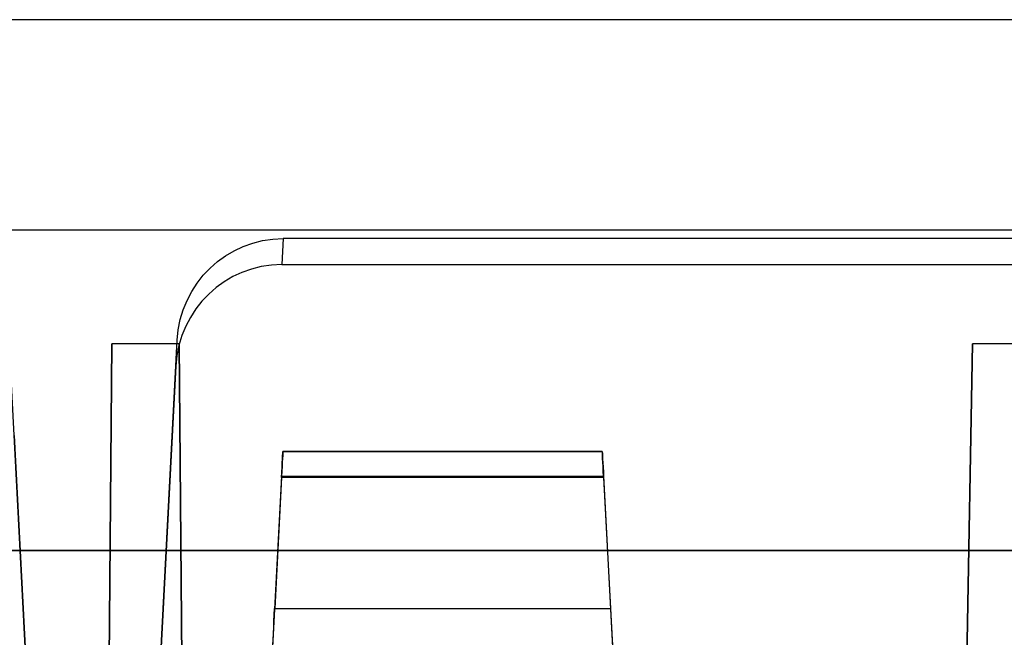
# Model space of a CAD drawing. Units: inches. Extents: x -6.7 to 12.3, y 2.7 to 3.7.
# Drawn here: x 3.7 to 4.2, y 3.3 to 3.7 of the extents above; entities that cross this region are included whole.
import ezdxf

# ---------------------------------------------------------------- set-up
doc = ezdxf.new("R2010")
doc.units = ezdxf.units.IN
doc.header["$MEASUREMENT"] = 0
for name, color, linetype in [('1', 7, 'CONTINUOUS'), ('TOP$3', 7, 'CONTINUOUS'), ('TOP$5', 7, 'CONTINUOUS')]:
    doc.layers.add(name, color=color, linetype=linetype)

# ---------------------------------------------------------------- blocks, each defined once
blk = doc.blocks.new('M01668BA_CPP48FMVNSWBLY')
at = {"layer": '1', "color": 5, "linetype": 'Continuous'}
for p, q in [((11.1875, 3.5385, -2.596649), (-5.6125, 3.5385, -2.596649)), ((11.1875, 3.5385, -2.556649), (-5.6125, 3.5385, -2.556649)), ((11.1875, 3.5385, 0.796649), (-5.6125, 3.5385, 0.796649)), ((11.1875, 3.5385, 0.836649), (-5.6125, 3.5385, 0.836649))]:
    blk.add_line(p, q, dxfattribs=at)
blk = doc.blocks.new('M01668BC_MODEL')
at = {"layer": '1', "color": 12, "linetype": 'Continuous'}
for p, q in [((2.64399, 0.96, -1.657), (0.08601, 0.96, -1.657)), ((2.08443, 0.96, -1.75), (0.64557, 0.96, -1.75)), ((0.825, 0.35, 1.52972), (0.79392, 0.94314, 1.55043)), ((0.95747, 0.83627, 1.5467), (0.9567, 0.82162, 1.62977)), ((1.77253, 0.83627, 1.5467), (0.95747, 0.83627, 1.5467)), ((0.9567, 0.82162, 1.62977), (1.7733, 0.82162, 1.62977)), ((0.8546, 0.093, -1.33175), (0.86056, 0.77678, -1.6506)), ((0.86056, 0.77678, -1.6506), (0.8546, 0.093, -1.62672)), ((0.89863, 0.77678, -1.6506), (0.86056, 0.77678, -1.6506)), ((0.875, 0.35, 1.52972), (0.89748, 0.77884, 1.54469)), ((0.89671, 0.76419, 1.62776), (0.89748, 0.77884, 1.54469)), ((0.89863, 0.77678, -1.6506), (0.9046, 0.093, -1.33175)), ((0.9046, 0.093, -1.62672), (0.89863, 0.77678, -1.6506)), ((1.34693, 0.77678, -1.6506), (1.335, 0.093, -1.62672)), ((1.335, 0.093, -1.33175), (1.34693, 0.77678, -1.6506)), ((1.38306, 0.77678, -1.6506), (1.34693, 0.77678, -1.6506)), ((0.89671, 0.76419, 1.62776), (0.875, 0.35, 1.6133)), ((0.80535, 0.725, 1.6264), (0.825, 0.35, 1.6133)), ((0.95725, 0.71602, -1.3186), (0.95725, 0.71602, -1.29792)), ((0.95725, 0.71602, 0.41031), (0.95725, 0.71602, 0.431)), ((1.13775, 0.71602, -1.3186), (0.95725, 0.71602, -1.3186)), ((0.95725, 0.71602, 0.431), (1.13775, 0.71602, 0.431)), ((0.95725, 0.71602, -1.29792), (1.13775, 0.71602, -1.29792)), ((1.13775, 0.71602, 0.41031), (0.95725, 0.71602, 0.41031)), ((1.13775, 0.71602, -1.29792), (1.13775, 0.71602, -1.3186)), ((1.13775, 0.71602, 0.431), (1.13775, 0.71602, 0.41031)), ((0.95652, 0.70207, 0.39535), (0.92606, 0.12091, 0.35471)), ((0.95652, 0.70207, -1.33357), (0.92606, 0.12091, -1.3742)), ((0.95647, 0.70128, 0.446), (0.9526, 0.62724, 0.44729)), ((0.95647, 0.70128, -1.28292), (0.9526, 0.62724, -1.28163)), ((1.13853, 0.70128, -1.28292), (0.95647, 0.70128, -1.28292)), ((1.13853, 0.70128, 0.446), (0.95647, 0.70128, 0.446)), ((0.95652, 0.70207, 0.39535), (1.13848, 0.70207, 0.39535)), ((0.95652, 0.70207, -1.33357), (1.13848, 0.70207, -1.33357)), ((1.13848, 0.70207, 0.39535), (1.16894, 0.12091, 0.35471)), ((1.13848, 0.70207, -1.33357), (1.16894, 0.12091, -1.3742)), ((1.13853, 0.70128, 0.446), (1.1424, 0.62724, 0.44729)), ((1.13853, 0.70128, -1.28292), (1.1424, 0.62724, -1.28163)), ((2.1387, 0.66, -0.0853), (0.5913, 0.66, -0.0853)), ((0.5913, 0.66, -0.0301), (2.1387, 0.66, -0.0301)), ((0.9526, 0.62724, 0.44729), (1.1424, 0.62724, 0.44729)), ((0.9526, 0.62724, -1.28163), (1.1424, 0.62724, -1.28163))]:
    blk.add_line(p, q, dxfattribs=at)
at = {"layer": '1', "color": 12, "linetype": 'Continuous', "extrusion": (0, 0.034899, -0.999391)}
blk.add_ellipse((0.95739, 0.77572, 1.54458), major_axis=(-0.00395, -0.06043, -0.00211), ratio=0.990227, start_param=1.557699, end_param=3.076932, dxfattribs=at)
at = {"layer": '1', "color": 12, "linetype": 'Continuous', "extrusion": (0, -0.034899, 0.999391)}
blk.add_ellipse((0.95663, 0.76107, 1.62766), major_axis=(-0.00395, -0.06043, -0.00211), ratio=0.990227, start_param=3.206253, end_param=4.725486, dxfattribs=at)
at = {"layer": '1', "color": 12, "linetype": 'Continuous', "extrusion": (-0.99863, 0.052336, 1e-16)}
for centre in [(0.95646, 0.70102, -1.29792), (0.95646, 0.70102, 0.431)]:
    blk.add_ellipse(centre, major_axis=(0.00079, 0.015), ratio=0.99863, start_param=4.729842, end_param=6.283185, dxfattribs=at)
at = {"layer": '1', "color": 12, "linetype": 'Continuous', "extrusion": (-0.99863, 0.052336, 4.6e-15)}
for centre in [(0.95646, 0.70102, -1.3186), (0.95646, 0.70102, 0.41031)]:
    blk.add_ellipse(centre, major_axis=(-0.00079, -0.015), ratio=0.99863, start_param=3.141593, end_param=4.642576, dxfattribs=at)
at = {"layer": '1', "color": 12, "linetype": 'Continuous', "extrusion": (0.99863, 0.052336, 1e-16)}
for centre in [(1.13854, 0.70102, 0.41031), (1.13854, 0.70102, -1.3186)]:
    blk.add_ellipse(centre, major_axis=(-0.00079, 0.015), ratio=0.99863, start_param=4.782202, end_param=6.283185, dxfattribs=at)
at = {"layer": '1', "color": 12, "linetype": 'Continuous', "extrusion": (0.99863, 0.052336, -4.6e-15)}
for centre in [(1.13854, 0.70102, 0.431), (1.13854, 0.70102, -1.29792)]:
    blk.add_ellipse(centre, major_axis=(0.00079, -0.015), ratio=0.99863, start_param=3.141593, end_param=4.694936, dxfattribs=at)
at = {"layer": '1', "color": 12, "linetype": 'Continuous', "extrusion": (0.99863, -0.052336, -1e-16)}
for centre in [(0.95265, 0.62829, 0.50728), (0.95265, 0.62829, -1.22164)]:
    blk.add_ellipse(centre, major_axis=(-0.00314, -0.06), ratio=0.99863, start_param=0.610865, end_param=1.553343, dxfattribs=at)
at = {"layer": '1', "color": 12, "linetype": 'Continuous', "extrusion": (-0.99863, -0.052336, -1e-16)}
for centre in [(1.14235, 0.62829, 0.50728), (1.14235, 0.62829, -1.22164)]:
    blk.add_ellipse(centre, major_axis=(-0.00314, 0.06), ratio=0.99863, start_param=1.58825, end_param=2.530727, dxfattribs=at)
blk = doc.blocks.new('M01668AA_MODEL')
at = {"layer": '1', "color": 5, "linetype": 'Continuous', "lineweight": -3}
for name, p in [('M01668BC_MODEL', (2.878, 2.6975, -0.8223)), ('M01668BA_CPP48FMVNSWBLY', (0, 0))]:
    blk.add_blockref(name, p, dxfattribs=at)

msp = doc.modelspace()

# ---------------------------------------------------------------- linework, layer by layer
at = {"layer": 'TOP$3', "color": 12, "linetype": 'Continuous'}
msp.add_line((5.521994, 3.6575, -2.479302), (2.964006, 3.6575, -2.479302), dxfattribs=at)
at = {"layer": 'TOP$3', "color": 6, "linetype": 'Continuous'}
msp.add_line((11.1875, 3.5385, 0.836649), (-5.6125, 3.5385, 0.836649), dxfattribs=at)
at = {"layer": 'TOP$5', "color": 12, "linetype": 'Continuous'}
msp.add_line((5.521994, 3.6575, -2.479302), (2.964006, 3.6575, -2.479302), dxfattribs=at)
at = {"layer": 'TOP$5', "color": 6, "linetype": 'Continuous'}
msp.add_line((11.1875, 3.5385, 0.836649), (-5.6125, 3.5385, 0.836649), dxfattribs=at)

# ---------------------------------------------------------------- block references
at = {"layer": '1', "color": 2, "linetype": 'Continuous', "lineweight": -3}
msp.add_blockref('M01668AA_MODEL', (0, 0), dxfattribs=at)

doc.saveas('drawing.dxf')
